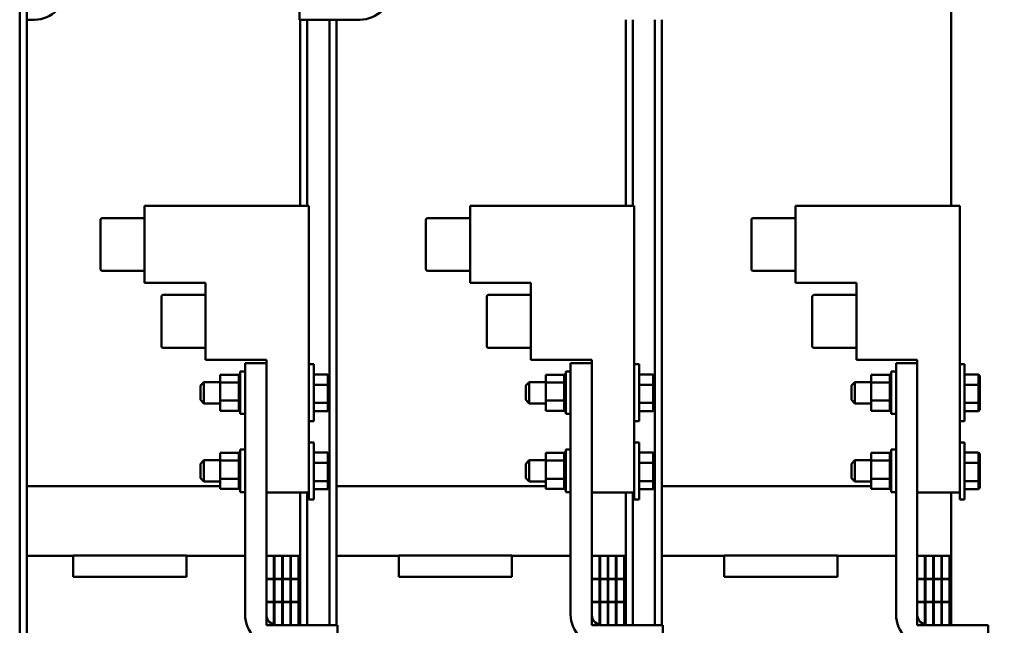
# Model space of a CAD drawing. Units: inches. Extents: x 5 to 215, y 2 to 167.
# Drawn here: x 122 to 140, y 77 to 87 of the extents above; entities that cross this region are included whole.
import ezdxf

# ---------------------------------------------------------------- set-up
doc = ezdxf.new("R2010")
doc.units = ezdxf.units.IN
doc.header["$LTSCALE"] = 10
doc.header["$MEASUREMENT"] = 0
doc.layers.add('Symbol (ANSI)', color=7, linetype='Continuous', lineweight=25)
doc.layers.add('Visible (ANSI)', color=7, linetype='Continuous', lineweight=50)
doc.styles.add('Note Text (ANSI)', font='tahoma.ttf')
doc.dimstyles.new('Default (ANSI)$7', dxfattribs={"dimscale": 10, "dimtxt": 0.12, "dimasz": 0.098425, "dimexe": 0.125, "dimexo": 0.0625, "dimgap": 0.031496, "dimtad": 0, "dimtih": 1, "dimtoh": 1, "dimrnd": 1e-08, "dimzin": 0, "dimdsep": 46, "dimtxsty": 'Note Text (ANSI)', "dimcen": 0.09, "dimdle": 0.393701, "dimclrd": 256, "dimclre": 256, "dimclrt": 256, "dimadec": 0, "dimazin": 1, "dimtfac": 1, "dimtofl": 0, "dimtmove": 0, "dimatfit": 3, "dimfxl": 1, "dimtolj": 1, "dimtzin": 4, "dimlwd": -1, "dimlwe": -1, "dimarcsym": 0})

msp = doc.modelspace()

# ---------------------------------------------------------------- linework, layer by layer
at = {"layer": 'Visible (ANSI)'}
for p, q in [((122.3342, 72.9725), (122.3342, 129.1825)), ((122.4622, 72.9725), (122.4622, 129.1825)), ((138.7921, 89.0825), (138.7921, 84.1925)), ((127.2761, 87.8575), (127.2761, 87.4825)), ((122.4622, 87.4825), (122.5911, 87.4825)), ((127.2761, 87.4825), (128.3411, 87.4825)), ((127.2921, 87.4825), (127.2921, 84.1925)), ((127.4151, 84.1925), (127.4151, 87.4825)), ((127.8071, 76.7875), (127.8071, 87.4825)), ((127.9311, 87.4825), (127.9311, 79.2425)), ((133.0421, 87.4825), (133.0421, 84.1925)), ((133.1651, 84.1925), (133.1651, 87.4825)), ((133.5571, 76.7875), (133.5571, 87.4825)), ((133.6811, 87.4825), (133.6811, 79.2425)), ((124.5421, 82.8325), (124.5421, 84.1925)), ((124.5421, 84.1925), (127.4421, 84.1925)), ((127.4421, 84.1925), (127.4421, 79.1325)), ((130.2921, 82.8325), (130.2921, 84.1925)), ((130.2921, 84.1925), (133.1921, 84.1925)), ((133.1921, 84.1925), (133.1921, 79.1325)), ((136.0421, 82.8325), (136.0421, 84.1925)), ((136.0421, 84.1925), (138.9421, 84.1925)), ((138.9421, 84.1925), (138.9421, 79.1325)), ((123.7621, 83.0755), (123.7621, 83.9495)), ((124.5421, 83.9795), (123.7921, 83.9795)), ((129.5121, 83.0755), (129.5121, 83.9495)), ((130.2921, 83.9795), (129.5421, 83.9795)), ((135.2621, 83.0755), (135.2621, 83.9495)), ((136.0421, 83.9795), (135.2921, 83.9795)), ((124.5421, 83.0455), (123.7921, 83.0455)), ((130.2921, 83.0455), (129.5421, 83.0455)), ((136.0421, 83.0455), (135.2921, 83.0455)), ((124.5421, 82.8325), (125.6171, 82.8325)), ((125.6171, 82.8325), (125.6171, 81.4725)), ((130.2921, 82.8325), (131.3671, 82.8325)), ((131.3671, 82.8325), (131.3671, 81.4725)), ((136.0421, 82.8325), (137.1171, 82.8325)), ((137.1171, 82.8325), (137.1171, 81.4725)), ((124.8371, 81.7155), (124.8371, 82.5895)), ((125.6171, 82.6195), (124.8671, 82.6195)), ((130.5871, 81.7155), (130.5871, 82.5895)), ((131.3671, 82.6195), (130.6171, 82.6195)), ((136.3371, 81.7155), (136.3371, 82.5895)), ((137.1171, 82.6195), (136.3671, 82.6195)), ((125.6171, 81.6855), (124.8671, 81.6855)), ((131.3671, 81.6855), (130.6171, 81.6855)), ((137.1171, 81.6855), (136.3671, 81.6855)), ((125.6171, 81.4725), (126.6921, 81.4725)), ((126.3171, 81.4125), (126.3171, 76.9775)), ((126.3171, 81.4125), (126.6921, 81.4125)), ((126.6921, 81.4725), (126.6921, 81.4125)), ((126.6921, 76.9775), (126.6921, 81.4125)), ((131.3671, 81.4725), (132.4421, 81.4725)), ((132.0671, 81.4125), (132.0671, 76.9775)), ((132.0671, 81.4125), (132.4421, 81.4125)), ((132.4421, 81.4725), (132.4421, 81.4125)), ((132.4421, 76.9775), (132.4421, 81.4125)), ((137.1171, 81.4725), (138.1921, 81.4725)), ((137.8171, 81.4125), (137.8171, 76.9775)), ((137.8171, 81.4125), (138.1921, 81.4125)), ((138.1921, 81.4725), (138.1921, 81.4125)), ((138.1921, 76.9775), (138.1921, 81.4125)), ((126.2321, 80.5175), (126.2321, 81.2675)), ((126.3171, 81.2675), (126.2321, 81.2675)), ((127.5281, 81.396), (127.4421, 81.396)), ((127.5281, 80.389), (127.5281, 81.396)), ((131.9821, 80.5175), (131.9821, 81.2675)), ((132.0671, 81.2675), (131.9821, 81.2675)), ((133.2781, 81.396), (133.1921, 81.396)), ((133.2781, 80.389), (133.2781, 81.396)), ((137.7321, 80.5175), (137.7321, 81.2675)), ((137.8171, 81.2675), (137.7321, 81.2675)), ((139.0281, 81.396), (138.9421, 81.396)), ((139.0281, 80.389), (139.0281, 81.396)), ((125.5281, 81.02), (125.5881, 81.08)), ((125.5881, 81.08), (125.5881, 80.705)), ((125.8771, 81.08), (125.5881, 81.08)), ((125.8771, 81.2119), (126.2061, 81.2119)), ((125.8771, 81.2119), (125.8771, 81.074)), ((125.8771, 81.074), (126.2061, 81.074)), ((125.8771, 81.074), (125.8771, 80.7546)), ((126.2061, 81.2155), (126.2061, 81.2114)), ((126.2061, 81.2155), (126.2321, 81.2155)), ((126.2061, 81.2108), (126.2061, 81.2114)), ((126.2061, 81.2114), (126.2321, 81.2114)), ((126.2061, 81.2108), (126.2061, 81.195)), ((126.2061, 81.2108), (126.2321, 81.2108)), ((126.2061, 81.1939), (126.2061, 81.195)), ((126.2061, 81.195), (126.2321, 81.195)), ((126.2061, 81.1939), (126.2061, 81.1671)), ((126.2061, 81.1939), (126.2321, 81.1939)), ((126.2061, 81.1654), (126.2061, 81.1671)), ((126.2061, 81.1671), (126.2321, 81.1671)), ((126.2061, 81.1654), (126.2061, 81.1285)), ((126.2061, 81.1654), (126.2321, 81.1654)), ((126.2061, 81.1264), (126.2061, 81.1285)), ((126.2061, 81.1285), (126.2321, 81.1285)), ((126.2061, 81.1264), (126.2061, 81.0977)), ((126.2061, 81.1264), (126.2321, 81.1264)), ((126.2061, 81.081), (126.2061, 81.0977)), ((126.2061, 81.0784), (126.2061, 81.081)), ((126.2061, 81.081), (126.2321, 81.081)), ((126.2061, 81.0784), (126.2061, 81.0757)), ((126.2061, 81.0784), (126.2321, 81.0784)), ((126.2061, 81.074), (126.2061, 81.0757)), ((126.2061, 81.0261), (126.2061, 81.074)), ((127.5281, 81.2162), (127.7761, 81.2162)), ((127.7961, 81.1932), (127.7761, 81.2162)), ((127.7761, 81.2162), (127.7761, 81.0356)), ((127.7961, 81.0254), (127.7961, 81.1932)), ((131.2781, 81.02), (131.3381, 81.08)), ((131.3381, 81.08), (131.3381, 80.705)), ((131.6271, 81.08), (131.3381, 81.08)), ((131.6271, 81.2119), (131.9561, 81.2119)), ((131.6271, 81.2119), (131.6271, 81.074)), ((131.6271, 81.074), (131.9561, 81.074)), ((131.6271, 81.074), (131.6271, 80.7546)), ((131.9561, 81.2155), (131.9561, 81.2114)), ((131.9561, 81.2155), (131.9821, 81.2155)), ((131.9561, 81.2108), (131.9561, 81.2114)), ((131.9561, 81.2114), (131.9821, 81.2114)), ((131.9561, 81.2108), (131.9561, 81.195)), ((131.9561, 81.2108), (131.9821, 81.2108)), ((131.9561, 81.1939), (131.9561, 81.195)), ((131.9561, 81.195), (131.9821, 81.195)), ((131.9561, 81.1939), (131.9561, 81.1671)), ((131.9561, 81.1939), (131.9821, 81.1939)), ((131.9561, 81.1654), (131.9561, 81.1671)), ((131.9561, 81.1671), (131.9821, 81.1671)), ((131.9561, 81.1654), (131.9561, 81.1285)), ((131.9561, 81.1654), (131.9821, 81.1654)), ((131.9561, 81.1264), (131.9561, 81.1285)), ((131.9561, 81.1285), (131.9821, 81.1285)), ((131.9561, 81.1264), (131.9561, 81.0977)), ((131.9561, 81.1264), (131.9821, 81.1264)), ((131.9561, 81.081), (131.9561, 81.0977)), ((131.9561, 81.0784), (131.9561, 81.081)), ((131.9561, 81.081), (131.9821, 81.081)), ((131.9561, 81.0784), (131.9561, 81.0757)), ((131.9561, 81.0784), (131.9821, 81.0784)), ((131.9561, 81.074), (131.9561, 81.0757)), ((131.9561, 81.0261), (131.9561, 81.074)), ((133.2781, 81.2162), (133.5261, 81.2162)), ((133.5461, 81.1932), (133.5261, 81.2162)), ((133.5261, 81.2162), (133.5261, 81.0356)), ((133.5461, 81.0254), (133.5461, 81.1932)), ((137.0281, 81.02), (137.0881, 81.08)), ((137.0881, 81.08), (137.0881, 80.705)), ((137.3771, 81.08), (137.0881, 81.08)), ((137.3771, 81.2119), (137.7061, 81.2119)), ((137.3771, 81.2119), (137.3771, 81.074)), ((137.3771, 81.074), (137.7061, 81.074)), ((137.3771, 81.074), (137.3771, 80.7546)), ((137.7061, 81.2155), (137.7061, 81.2114)), ((137.7061, 81.2155), (137.7321, 81.2155)), ((137.7061, 81.2108), (137.7061, 81.2114)), ((137.7061, 81.2114), (137.7321, 81.2114)), ((137.7061, 81.2108), (137.7061, 81.195)), ((137.7061, 81.2108), (137.7321, 81.2108)), ((137.7061, 81.1939), (137.7061, 81.195)), ((137.7061, 81.195), (137.7321, 81.195)), ((137.7061, 81.1939), (137.7061, 81.1671)), ((137.7061, 81.1939), (137.7321, 81.1939)), ((137.7061, 81.1654), (137.7061, 81.1671)), ((137.7061, 81.1671), (137.7321, 81.1671)), ((137.7061, 81.1654), (137.7061, 81.1285)), ((137.7061, 81.1654), (137.7321, 81.1654)), ((137.7061, 81.1264), (137.7061, 81.1285)), ((137.7061, 81.1285), (137.7321, 81.1285)), ((137.7061, 81.1264), (137.7061, 81.0977)), ((137.7061, 81.1264), (137.7321, 81.1264)), ((137.7061, 81.081), (137.7061, 81.0977)), ((137.7061, 81.0784), (137.7061, 81.081)), ((137.7061, 81.081), (137.7321, 81.081)), ((137.7061, 81.0784), (137.7061, 81.0757)), ((137.7061, 81.0784), (137.7321, 81.0784)), ((137.7061, 81.074), (137.7061, 81.0757)), ((137.7061, 81.0261), (137.7061, 81.074)), ((139.0281, 81.2162), (139.2761, 81.2162)), ((139.2961, 81.1932), (139.2761, 81.2162)), ((139.2761, 81.2162), (139.2761, 81.0356)), ((139.2961, 81.0254), (139.2961, 81.1932)), ((125.5281, 80.765), (125.5281, 81.02)), ((126.2061, 81.0233), (126.2061, 81.0261)), ((126.2061, 81.0261), (126.2321, 81.0261)), ((126.2061, 81.0233), (126.2061, 80.9662)), ((126.2061, 81.0233), (126.2321, 81.0233)), ((126.2061, 80.9631), (126.2061, 80.9662)), ((126.2061, 80.9662), (126.2321, 80.9662)), ((126.2061, 80.9631), (126.2061, 80.9034)), ((126.2061, 80.9631), (126.2321, 80.9631)), ((126.2061, 80.9003), (126.2061, 80.9034)), ((126.2061, 80.9034), (126.2321, 80.9034)), ((126.2061, 80.9003), (126.2061, 80.8401)), ((126.2061, 80.9003), (126.2321, 80.9003)), ((127.5281, 81.0356), (127.7761, 81.0356)), ((127.7961, 81.0254), (127.7761, 81.0356)), ((127.7761, 81.0356), (127.7761, 80.7119)), ((127.7961, 80.7247), (127.7961, 81.0254)), ((131.2781, 80.765), (131.2781, 81.02)), ((131.9561, 81.0233), (131.9561, 81.0261)), ((131.9561, 81.0261), (131.9821, 81.0261)), ((131.9561, 81.0233), (131.9561, 80.9662)), ((131.9561, 81.0233), (131.9821, 81.0233)), ((131.9561, 80.9631), (131.9561, 80.9662)), ((131.9561, 80.9662), (131.9821, 80.9662)), ((131.9561, 80.9631), (131.9561, 80.9034)), ((131.9561, 80.9631), (131.9821, 80.9631)), ((131.9561, 80.9003), (131.9561, 80.9034)), ((131.9561, 80.9034), (131.9821, 80.9034)), ((131.9561, 80.9003), (131.9561, 80.8401)), ((131.9561, 80.9003), (131.9821, 80.9003)), ((133.2781, 81.0356), (133.5261, 81.0356)), ((133.5461, 81.0254), (133.5261, 81.0356)), ((133.5261, 81.0356), (133.5261, 80.7119)), ((133.5461, 80.7247), (133.5461, 81.0254)), ((137.0281, 80.765), (137.0281, 81.02)), ((137.7061, 81.0233), (137.7061, 81.0261)), ((137.7061, 81.0261), (137.7321, 81.0261)), ((137.7061, 81.0233), (137.7061, 80.9662)), ((137.7061, 81.0233), (137.7321, 81.0233)), ((137.7061, 80.9631), (137.7061, 80.9662)), ((137.7061, 80.9662), (137.7321, 80.9662)), ((137.7061, 80.9631), (137.7061, 80.9034)), ((137.7061, 80.9631), (137.7321, 80.9631)), ((137.7061, 80.9003), (137.7061, 80.9034)), ((137.7061, 80.9034), (137.7321, 80.9034)), ((137.7061, 80.9003), (137.7061, 80.8401)), ((137.7061, 80.9003), (137.7321, 80.9003)), ((139.0281, 81.0356), (139.2761, 81.0356)), ((139.2961, 81.0254), (139.2761, 81.0356)), ((139.2761, 81.0356), (139.2761, 80.7119)), ((139.2961, 80.7247), (139.2961, 81.0254)), ((125.5281, 80.765), (125.5881, 80.705)), ((125.8771, 80.7546), (126.2061, 80.7546)), ((125.8771, 80.7546), (125.8771, 80.573)), ((126.2061, 80.8371), (126.2061, 80.8401)), ((126.2061, 80.8401), (126.2321, 80.8401)), ((126.2061, 80.8371), (126.2061, 80.8196)), ((126.2061, 80.8371), (126.2321, 80.8371)), ((126.2061, 80.7915), (126.2061, 80.8196)), ((126.2061, 80.7915), (126.2061, 80.7789)), ((126.2061, 80.776), (126.2061, 80.7789)), ((126.2061, 80.7789), (126.2321, 80.7789)), ((126.2061, 80.776), (126.2321, 80.776)), ((126.2061, 80.7546), (126.2061, 80.776)), ((126.2061, 80.7358), (126.2061, 80.7546)), ((126.2061, 80.7358), (126.2061, 80.7221)), ((126.2061, 80.7195), (126.2061, 80.7221)), ((126.2061, 80.7221), (126.2321, 80.7221)), ((126.2061, 80.7195), (126.2061, 80.6718)), ((126.2061, 80.7195), (126.2321, 80.7195)), ((127.7961, 80.7247), (127.7761, 80.7119)), ((127.7961, 80.5918), (127.7961, 80.7247)), ((131.2781, 80.765), (131.3381, 80.705)), ((131.6271, 80.7546), (131.9561, 80.7546)), ((131.6271, 80.7546), (131.6271, 80.573)), ((131.9561, 80.8371), (131.9561, 80.8401)), ((131.9561, 80.8401), (131.9821, 80.8401)), ((131.9561, 80.8371), (131.9561, 80.8196)), ((131.9561, 80.8371), (131.9821, 80.8371)), ((131.9561, 80.7915), (131.9561, 80.8196)), ((131.9561, 80.7915), (131.9561, 80.7789)), ((131.9561, 80.776), (131.9561, 80.7789)), ((131.9561, 80.7789), (131.9821, 80.7789)), ((131.9561, 80.776), (131.9821, 80.776)), ((131.9561, 80.7546), (131.9561, 80.776)), ((131.9561, 80.7358), (131.9561, 80.7546)), ((131.9561, 80.7358), (131.9561, 80.7221)), ((131.9561, 80.7195), (131.9561, 80.7221)), ((131.9561, 80.7221), (131.9821, 80.7221)), ((131.9561, 80.7195), (131.9561, 80.6718)), ((131.9561, 80.7195), (131.9821, 80.7195)), ((133.5461, 80.7247), (133.5261, 80.7119)), ((133.5461, 80.5918), (133.5461, 80.7247)), ((137.0281, 80.765), (137.0881, 80.705)), ((137.3771, 80.7546), (137.7061, 80.7546)), ((137.3771, 80.7546), (137.3771, 80.573)), ((137.7061, 80.8371), (137.7061, 80.8401)), ((137.7061, 80.8401), (137.7321, 80.8401)), ((137.7061, 80.8371), (137.7061, 80.8196)), ((137.7061, 80.8371), (137.7321, 80.8371)), ((137.7061, 80.7915), (137.7061, 80.8196)), ((137.7061, 80.7915), (137.7061, 80.7789)), ((137.7061, 80.776), (137.7061, 80.7789)), ((137.7061, 80.7789), (137.7321, 80.7789)), ((137.7061, 80.776), (137.7321, 80.776)), ((137.7061, 80.7546), (137.7061, 80.776)), ((137.7061, 80.7358), (137.7061, 80.7546)), ((137.7061, 80.7358), (137.7061, 80.7221)), ((137.7061, 80.7195), (137.7061, 80.7221)), ((137.7061, 80.7221), (137.7321, 80.7221)), ((137.7061, 80.7195), (137.7061, 80.6718)), ((137.7061, 80.7195), (137.7321, 80.7195)), ((139.2961, 80.7247), (139.2761, 80.7119)), ((139.2961, 80.5918), (139.2961, 80.7247)), ((125.8771, 80.705), (125.5881, 80.705)), ((125.8771, 80.573), (126.2061, 80.573)), ((126.2061, 80.6696), (126.2061, 80.6718)), ((126.2061, 80.6718), (126.2321, 80.6718)), ((126.2061, 80.6696), (126.2061, 80.63)), ((126.2061, 80.6696), (126.2321, 80.6696)), ((126.2061, 80.6282), (126.2061, 80.63)), ((126.2061, 80.63), (126.2321, 80.63)), ((126.2061, 80.6282), (126.2061, 80.5983)), ((126.2061, 80.6282), (126.2321, 80.6282)), ((126.2061, 80.597), (126.2061, 80.5983)), ((126.2061, 80.5983), (126.2321, 80.5983)), ((126.2061, 80.597), (126.2061, 80.5778)), ((126.2061, 80.597), (126.2321, 80.597)), ((126.2061, 80.5771), (126.2061, 80.5778)), ((126.2061, 80.5778), (126.2321, 80.5778)), ((126.2061, 80.5771), (126.2321, 80.5771)), ((126.2061, 80.573), (126.2061, 80.5771)), ((126.2061, 80.573), (126.2061, 80.5695)), ((126.2061, 80.5694), (126.2061, 80.5695)), ((126.2061, 80.5695), (126.2321, 80.5695)), ((126.2061, 80.5694), (126.2321, 80.5694)), ((127.5281, 80.7119), (127.7761, 80.7119)), ((127.5281, 80.5687), (127.7761, 80.5687)), ((127.7761, 80.7119), (127.7761, 80.5687)), ((127.7961, 80.5918), (127.7761, 80.5687)), ((131.6271, 80.705), (131.3381, 80.705)), ((131.6271, 80.573), (131.9561, 80.573)), ((131.9561, 80.6696), (131.9561, 80.6718)), ((131.9561, 80.6718), (131.9821, 80.6718)), ((131.9561, 80.6696), (131.9561, 80.63)), ((131.9561, 80.6696), (131.9821, 80.6696)), ((131.9561, 80.6282), (131.9561, 80.63)), ((131.9561, 80.63), (131.9821, 80.63)), ((131.9561, 80.6282), (131.9561, 80.5983)), ((131.9561, 80.6282), (131.9821, 80.6282)), ((131.9561, 80.597), (131.9561, 80.5983)), ((131.9561, 80.5983), (131.9821, 80.5983)), ((131.9561, 80.597), (131.9561, 80.5778)), ((131.9561, 80.597), (131.9821, 80.597)), ((131.9561, 80.5771), (131.9561, 80.5778)), ((131.9561, 80.5778), (131.9821, 80.5778)), ((131.9561, 80.5771), (131.9821, 80.5771)), ((131.9561, 80.573), (131.9561, 80.5771)), ((131.9561, 80.573), (131.9561, 80.5695)), ((131.9561, 80.5694), (131.9561, 80.5695)), ((131.9561, 80.5695), (131.9821, 80.5695)), ((131.9561, 80.5694), (131.9821, 80.5694)), ((133.2781, 80.7119), (133.5261, 80.7119)), ((133.2781, 80.5687), (133.5261, 80.5687)), ((133.5261, 80.7119), (133.5261, 80.5687)), ((133.5461, 80.5918), (133.5261, 80.5687)), ((137.3771, 80.705), (137.0881, 80.705)), ((137.3771, 80.573), (137.7061, 80.573)), ((137.7061, 80.6696), (137.7061, 80.6718)), ((137.7061, 80.6718), (137.7321, 80.6718)), ((137.7061, 80.6696), (137.7061, 80.63)), ((137.7061, 80.6696), (137.7321, 80.6696)), ((137.7061, 80.6282), (137.7061, 80.63)), ((137.7061, 80.63), (137.7321, 80.63)), ((137.7061, 80.6282), (137.7061, 80.5983)), ((137.7061, 80.6282), (137.7321, 80.6282)), ((137.7061, 80.597), (137.7061, 80.5983)), ((137.7061, 80.5983), (137.7321, 80.5983)), ((137.7061, 80.597), (137.7061, 80.5778)), ((137.7061, 80.597), (137.7321, 80.597)), ((137.7061, 80.5771), (137.7061, 80.5778)), ((137.7061, 80.5778), (137.7321, 80.5778)), ((137.7061, 80.5771), (137.7321, 80.5771)), ((137.7061, 80.573), (137.7061, 80.5771)), ((137.7061, 80.573), (137.7061, 80.5695)), ((137.7061, 80.5694), (137.7061, 80.5695)), ((137.7061, 80.5695), (137.7321, 80.5695)), ((137.7061, 80.5694), (137.7321, 80.5694)), ((139.0281, 80.7119), (139.2761, 80.7119)), ((139.0281, 80.5687), (139.2761, 80.5687)), ((139.2761, 80.7119), (139.2761, 80.5687)), ((139.2961, 80.5918), (139.2761, 80.5687)), ((126.3171, 80.5175), (126.2321, 80.5175)), ((127.5281, 80.389), (127.4421, 80.389)), ((132.0671, 80.5175), (131.9821, 80.5175)), ((133.2781, 80.389), (133.1921, 80.389)), ((137.8171, 80.5175), (137.7321, 80.5175)), ((139.0281, 80.389), (138.9421, 80.389)), ((126.2321, 79.1375), (126.2321, 79.8875)), ((126.3171, 79.8875), (126.2321, 79.8875)), ((127.5281, 80.016), (127.4421, 80.016)), ((127.5281, 79.009), (127.5281, 80.016)), ((131.9821, 79.1375), (131.9821, 79.8875)), ((132.0671, 79.8875), (131.9821, 79.8875)), ((133.2781, 80.016), (133.1921, 80.016)), ((133.2781, 79.009), (133.2781, 80.016)), ((137.7321, 79.1375), (137.7321, 79.8875)), ((137.8171, 79.8875), (137.7321, 79.8875)), ((139.0281, 80.016), (138.9421, 80.016)), ((139.0281, 79.009), (139.0281, 80.016)), ((125.5281, 79.64), (125.5881, 79.7)), ((125.5881, 79.7), (125.5881, 79.325)), ((125.8771, 79.7), (125.5881, 79.7)), ((125.8771, 79.8319), (126.2061, 79.8319)), ((125.8771, 79.8319), (125.8771, 79.694)), ((125.8771, 79.694), (126.2061, 79.694)), ((125.8771, 79.694), (125.8771, 79.3746)), ((126.2061, 79.8355), (126.2061, 79.8314)), ((126.2061, 79.8355), (126.2321, 79.8355)), ((126.2061, 79.8308), (126.2061, 79.8314)), ((126.2061, 79.8314), (126.2321, 79.8314)), ((126.2061, 79.8308), (126.2061, 79.815)), ((126.2061, 79.8308), (126.2321, 79.8308)), ((126.2061, 79.8139), (126.2061, 79.815)), ((126.2061, 79.815), (126.2321, 79.815)), ((126.2061, 79.8139), (126.2061, 79.7871)), ((126.2061, 79.8139), (126.2321, 79.8139)), ((126.2061, 79.7854), (126.2061, 79.7871)), ((126.2061, 79.7871), (126.2321, 79.7871)), ((126.2061, 79.7854), (126.2061, 79.7485)), ((126.2061, 79.7854), (126.2321, 79.7854)), ((126.2061, 79.7464), (126.2061, 79.7485)), ((126.2061, 79.7485), (126.2321, 79.7485)), ((126.2061, 79.7464), (126.2061, 79.7177)), ((126.2061, 79.7464), (126.2321, 79.7464)), ((126.2061, 79.701), (126.2061, 79.7177)), ((126.2061, 79.6984), (126.2061, 79.701)), ((126.2061, 79.701), (126.2321, 79.701)), ((126.2061, 79.6984), (126.2061, 79.6957)), ((126.2061, 79.6984), (126.2321, 79.6984)), ((126.2061, 79.694), (126.2061, 79.6957)), ((126.2061, 79.6461), (126.2061, 79.694)), ((127.5281, 79.8362), (127.7761, 79.8362)), ((127.7961, 79.8132), (127.7761, 79.8362)), ((127.7761, 79.8362), (127.7761, 79.6556)), ((127.7961, 79.6454), (127.7961, 79.8132)), ((131.2781, 79.64), (131.3381, 79.7)), ((131.3381, 79.7), (131.3381, 79.325)), ((131.6271, 79.7), (131.3381, 79.7)), ((131.6271, 79.8319), (131.9561, 79.8319)), ((131.6271, 79.8319), (131.6271, 79.694)), ((131.6271, 79.694), (131.9561, 79.694)), ((131.6271, 79.694), (131.6271, 79.3746)), ((131.9561, 79.8355), (131.9561, 79.8314)), ((131.9561, 79.8355), (131.9821, 79.8355)), ((131.9561, 79.8308), (131.9561, 79.8314)), ((131.9561, 79.8314), (131.9821, 79.8314)), ((131.9561, 79.8308), (131.9561, 79.815)), ((131.9561, 79.8308), (131.9821, 79.8308)), ((131.9561, 79.8139), (131.9561, 79.815)), ((131.9561, 79.815), (131.9821, 79.815)), ((131.9561, 79.8139), (131.9561, 79.7871)), ((131.9561, 79.8139), (131.9821, 79.8139)), ((131.9561, 79.7854), (131.9561, 79.7871)), ((131.9561, 79.7871), (131.9821, 79.7871)), ((131.9561, 79.7854), (131.9561, 79.7485)), ((131.9561, 79.7854), (131.9821, 79.7854)), ((131.9561, 79.7464), (131.9561, 79.7485)), ((131.9561, 79.7485), (131.9821, 79.7485)), ((131.9561, 79.7464), (131.9561, 79.7177)), ((131.9561, 79.7464), (131.9821, 79.7464)), ((131.9561, 79.701), (131.9561, 79.7177)), ((131.9561, 79.6984), (131.9561, 79.701)), ((131.9561, 79.701), (131.9821, 79.701)), ((131.9561, 79.6984), (131.9561, 79.6957)), ((131.9561, 79.6984), (131.9821, 79.6984)), ((131.9561, 79.694), (131.9561, 79.6957)), ((131.9561, 79.6461), (131.9561, 79.694)), ((133.2781, 79.8362), (133.5261, 79.8362)), ((133.5461, 79.8132), (133.5261, 79.8362)), ((133.5261, 79.8362), (133.5261, 79.6556)), ((133.5461, 79.6454), (133.5461, 79.8132)), ((137.0281, 79.64), (137.0881, 79.7)), ((137.0881, 79.7), (137.0881, 79.325)), ((137.3771, 79.7), (137.0881, 79.7)), ((137.3771, 79.8319), (137.7061, 79.8319)), ((137.3771, 79.8319), (137.3771, 79.694)), ((137.3771, 79.694), (137.7061, 79.694)), ((137.3771, 79.694), (137.3771, 79.3746)), ((137.7061, 79.8355), (137.7061, 79.8314)), ((137.7061, 79.8355), (137.7321, 79.8355)), ((137.7061, 79.8308), (137.7061, 79.8314)), ((137.7061, 79.8314), (137.7321, 79.8314)), ((137.7061, 79.8308), (137.7061, 79.815)), ((137.7061, 79.8308), (137.7321, 79.8308)), ((137.7061, 79.8139), (137.7061, 79.815)), ((137.7061, 79.815), (137.7321, 79.815)), ((137.7061, 79.8139), (137.7061, 79.7871)), ((137.7061, 79.8139), (137.7321, 79.8139)), ((137.7061, 79.7854), (137.7061, 79.7871)), ((137.7061, 79.7871), (137.7321, 79.7871)), ((137.7061, 79.7854), (137.7061, 79.7485)), ((137.7061, 79.7854), (137.7321, 79.7854)), ((137.7061, 79.7464), (137.7061, 79.7485)), ((137.7061, 79.7485), (137.7321, 79.7485)), ((137.7061, 79.7464), (137.7061, 79.7177)), ((137.7061, 79.7464), (137.7321, 79.7464)), ((137.7061, 79.701), (137.7061, 79.7177)), ((137.7061, 79.6984), (137.7061, 79.701)), ((137.7061, 79.701), (137.7321, 79.701)), ((137.7061, 79.6984), (137.7061, 79.6957)), ((137.7061, 79.6984), (137.7321, 79.6984)), ((137.7061, 79.694), (137.7061, 79.6957)), ((137.7061, 79.6461), (137.7061, 79.694)), ((139.0281, 79.8362), (139.2761, 79.8362)), ((139.2961, 79.8132), (139.2761, 79.8362)), ((139.2761, 79.8362), (139.2761, 79.6556)), ((139.2961, 79.6454), (139.2961, 79.8132)), ((125.5281, 79.385), (125.5281, 79.64)), ((126.2061, 79.6433), (126.2061, 79.6461)), ((126.2061, 79.6461), (126.2321, 79.6461)), ((126.2061, 79.6433), (126.2061, 79.5862)), ((126.2061, 79.6433), (126.2321, 79.6433)), ((126.2061, 79.5831), (126.2061, 79.5862)), ((126.2061, 79.5862), (126.2321, 79.5862)), ((126.2061, 79.5831), (126.2061, 79.5234)), ((126.2061, 79.5831), (126.2321, 79.5831)), ((126.2061, 79.5203), (126.2061, 79.5234)), ((126.2061, 79.5234), (126.2321, 79.5234)), ((126.2061, 79.5203), (126.2061, 79.4601)), ((126.2061, 79.5203), (126.2321, 79.5203)), ((127.5281, 79.6556), (127.7761, 79.6556)), ((127.7961, 79.6454), (127.7761, 79.6556)), ((127.7761, 79.6556), (127.7761, 79.3319)), ((127.7961, 79.3447), (127.7961, 79.6454)), ((131.2781, 79.385), (131.2781, 79.64)), ((131.9561, 79.6433), (131.9561, 79.6461)), ((131.9561, 79.6461), (131.9821, 79.6461)), ((131.9561, 79.6433), (131.9561, 79.5862)), ((131.9561, 79.6433), (131.9821, 79.6433)), ((131.9561, 79.5831), (131.9561, 79.5862)), ((131.9561, 79.5862), (131.9821, 79.5862)), ((131.9561, 79.5831), (131.9561, 79.5234)), ((131.9561, 79.5831), (131.9821, 79.5831)), ((131.9561, 79.5203), (131.9561, 79.5234)), ((131.9561, 79.5234), (131.9821, 79.5234)), ((131.9561, 79.5203), (131.9561, 79.4601)), ((131.9561, 79.5203), (131.9821, 79.5203)), ((133.2781, 79.6556), (133.5261, 79.6556)), ((133.5461, 79.6454), (133.5261, 79.6556)), ((133.5261, 79.6556), (133.5261, 79.3319)), ((133.5461, 79.3447), (133.5461, 79.6454)), ((137.0281, 79.385), (137.0281, 79.64)), ((137.7061, 79.6433), (137.7061, 79.6461)), ((137.7061, 79.6461), (137.7321, 79.6461)), ((137.7061, 79.6433), (137.7061, 79.5862)), ((137.7061, 79.6433), (137.7321, 79.6433)), ((137.7061, 79.5831), (137.7061, 79.5862)), ((137.7061, 79.5862), (137.7321, 79.5862)), ((137.7061, 79.5831), (137.7061, 79.5234)), ((137.7061, 79.5831), (137.7321, 79.5831)), ((137.7061, 79.5203), (137.7061, 79.5234)), ((137.7061, 79.5234), (137.7321, 79.5234)), ((137.7061, 79.5203), (137.7061, 79.4601)), ((137.7061, 79.5203), (137.7321, 79.5203)), ((139.0281, 79.6556), (139.2761, 79.6556)), ((139.2961, 79.6454), (139.2761, 79.6556)), ((139.2761, 79.6556), (139.2761, 79.3319)), ((139.2961, 79.3447), (139.2961, 79.6454)), ((125.5281, 79.385), (125.5881, 79.325)), ((125.8771, 79.325), (125.5881, 79.325)), ((125.8771, 79.3746), (126.2061, 79.3746)), ((125.8771, 79.3746), (125.8771, 79.193)), ((126.2061, 79.4571), (126.2061, 79.4601)), ((126.2061, 79.4601), (126.2321, 79.4601)), ((126.2061, 79.4571), (126.2061, 79.4396)), ((126.2061, 79.4571), (126.2321, 79.4571)), ((126.2061, 79.4115), (126.2061, 79.4396)), ((126.2061, 79.4115), (126.2061, 79.3989)), ((126.2061, 79.396), (126.2061, 79.3989)), ((126.2061, 79.3989), (126.2321, 79.3989)), ((126.2061, 79.396), (126.2321, 79.396)), ((126.2061, 79.3746), (126.2061, 79.396)), ((126.2061, 79.3558), (126.2061, 79.3746)), ((126.2061, 79.3558), (126.2061, 79.3421)), ((126.2061, 79.3395), (126.2061, 79.3421)), ((126.2061, 79.3421), (126.2321, 79.3421)), ((126.2061, 79.3395), (126.2061, 79.2918)), ((126.2061, 79.3395), (126.2321, 79.3395)), ((127.5281, 79.3319), (127.7761, 79.3319)), ((127.7961, 79.3447), (127.7761, 79.3319)), ((127.7761, 79.3319), (127.7761, 79.1887)), ((127.7961, 79.2118), (127.7961, 79.3447)), ((131.2781, 79.385), (131.3381, 79.325)), ((131.6271, 79.325), (131.3381, 79.325)), ((131.6271, 79.3746), (131.9561, 79.3746)), ((131.6271, 79.3746), (131.6271, 79.193)), ((131.9561, 79.4571), (131.9561, 79.4601)), ((131.9561, 79.4601), (131.9821, 79.4601)), ((131.9561, 79.4571), (131.9561, 79.4396)), ((131.9561, 79.4571), (131.9821, 79.4571)), ((131.9561, 79.4115), (131.9561, 79.4396)), ((131.9561, 79.4115), (131.9561, 79.3989)), ((131.9561, 79.396), (131.9561, 79.3989)), ((131.9561, 79.3989), (131.9821, 79.3989)), ((131.9561, 79.396), (131.9821, 79.396)), ((131.9561, 79.3746), (131.9561, 79.396)), ((131.9561, 79.3558), (131.9561, 79.3746)), ((131.9561, 79.3558), (131.9561, 79.3421)), ((131.9561, 79.3395), (131.9561, 79.3421)), ((131.9561, 79.3421), (131.9821, 79.3421)), ((131.9561, 79.3395), (131.9561, 79.2918)), ((131.9561, 79.3395), (131.9821, 79.3395)), ((133.2781, 79.3319), (133.5261, 79.3319)), ((133.5461, 79.3447), (133.5261, 79.3319)), ((133.5261, 79.3319), (133.5261, 79.1887)), ((133.5461, 79.2118), (133.5461, 79.3447)), ((137.0281, 79.385), (137.0881, 79.325)), ((137.3771, 79.325), (137.0881, 79.325)), ((137.3771, 79.3746), (137.7061, 79.3746)), ((137.3771, 79.3746), (137.3771, 79.193)), ((137.7061, 79.4571), (137.7061, 79.4601)), ((137.7061, 79.4601), (137.7321, 79.4601)), ((137.7061, 79.4571), (137.7061, 79.4396)), ((137.7061, 79.4571), (137.7321, 79.4571)), ((137.7061, 79.4115), (137.7061, 79.4396)), ((137.7061, 79.4115), (137.7061, 79.3989)), ((137.7061, 79.396), (137.7061, 79.3989)), ((137.7061, 79.3989), (137.7321, 79.3989)), ((137.7061, 79.396), (137.7321, 79.396)), ((137.7061, 79.3746), (137.7061, 79.396)), ((137.7061, 79.3558), (137.7061, 79.3746)), ((137.7061, 79.3558), (137.7061, 79.3421)), ((137.7061, 79.3395), (137.7061, 79.3421)), ((137.7061, 79.3421), (137.7321, 79.3421)), ((137.7061, 79.3395), (137.7061, 79.2918)), ((137.7061, 79.3395), (137.7321, 79.3395)), ((139.0281, 79.3319), (139.2761, 79.3319)), ((139.2961, 79.3447), (139.2761, 79.3319)), ((139.2761, 79.3319), (139.2761, 79.1887)), ((139.2961, 79.2118), (139.2961, 79.3447)), ((123.2801, 79.2425), (122.4622, 79.2425)), ((123.2801, 79.2425), (125.8771, 79.2425)), ((125.8771, 79.193), (126.2061, 79.193)), ((126.2061, 79.2896), (126.2061, 79.2918)), ((126.2061, 79.2918), (126.2321, 79.2918)), ((126.2061, 79.2896), (126.2061, 79.25)), ((126.2061, 79.2896), (126.2321, 79.2896)), ((126.2061, 79.2482), (126.2061, 79.25)), ((126.2061, 79.25), (126.2321, 79.25)), ((126.2061, 79.2482), (126.2061, 79.2183)), ((126.2061, 79.2482), (126.2321, 79.2482)), ((126.2061, 79.217), (126.2061, 79.2183)), ((126.2061, 79.2183), (126.2321, 79.2183)), ((126.2061, 79.217), (126.2061, 79.1978)), ((126.2061, 79.217), (126.2321, 79.217)), ((126.2061, 79.1971), (126.2061, 79.1978)), ((126.2061, 79.1978), (126.2321, 79.1978)), ((126.2061, 79.1971), (126.2321, 79.1971)), ((126.2061, 79.193), (126.2061, 79.1971)), ((126.2061, 79.193), (126.2061, 79.1895)), ((126.2061, 79.1894), (126.2061, 79.1895)), ((126.2061, 79.1895), (126.2321, 79.1895)), ((126.2061, 79.1894), (126.2321, 79.1894)), ((127.5281, 79.1887), (127.7761, 79.1887)), ((127.7961, 79.2118), (127.7761, 79.1887)), ((127.9301, 79.2425), (127.9291, 79.2425)), ((127.9291, 78.0125), (127.9291, 79.2425)), ((129.0301, 79.2425), (127.9301, 79.2425)), ((127.9301, 78.0125), (127.9301, 79.2425)), ((129.0301, 79.2425), (131.6271, 79.2425)), ((131.6271, 79.193), (131.9561, 79.193)), ((131.9561, 79.2896), (131.9561, 79.2918)), ((131.9561, 79.2918), (131.9821, 79.2918)), ((131.9561, 79.2896), (131.9561, 79.25)), ((131.9561, 79.2896), (131.9821, 79.2896)), ((131.9561, 79.2482), (131.9561, 79.25)), ((131.9561, 79.25), (131.9821, 79.25)), ((131.9561, 79.2482), (131.9561, 79.2183)), ((131.9561, 79.2482), (131.9821, 79.2482)), ((131.9561, 79.217), (131.9561, 79.2183)), ((131.9561, 79.2183), (131.9821, 79.2183)), ((131.9561, 79.217), (131.9561, 79.1978)), ((131.9561, 79.217), (131.9821, 79.217)), ((131.9561, 79.1971), (131.9561, 79.1978)), ((131.9561, 79.1978), (131.9821, 79.1978)), ((131.9561, 79.1971), (131.9821, 79.1971)), ((131.9561, 79.193), (131.9561, 79.1971)), ((131.9561, 79.193), (131.9561, 79.1895)), ((131.9561, 79.1894), (131.9561, 79.1895)), ((131.9561, 79.1895), (131.9821, 79.1895)), ((131.9561, 79.1894), (131.9821, 79.1894)), ((133.2781, 79.1887), (133.5261, 79.1887)), ((133.5461, 79.2118), (133.5261, 79.1887)), ((133.6801, 79.2425), (133.6791, 79.2425)), ((133.6791, 78.0125), (133.6791, 79.2425)), ((134.7801, 79.2425), (133.6801, 79.2425)), ((133.6801, 78.0125), (133.6801, 79.2425)), ((134.7801, 79.2425), (137.3771, 79.2425)), ((137.3771, 79.193), (137.7061, 79.193)), ((137.7061, 79.2896), (137.7061, 79.2918)), ((137.7061, 79.2918), (137.7321, 79.2918)), ((137.7061, 79.2896), (137.7061, 79.25)), ((137.7061, 79.2896), (137.7321, 79.2896)), ((137.7061, 79.2482), (137.7061, 79.25)), ((137.7061, 79.25), (137.7321, 79.25)), ((137.7061, 79.2482), (137.7061, 79.2183)), ((137.7061, 79.2482), (137.7321, 79.2482)), ((137.7061, 79.217), (137.7061, 79.2183)), ((137.7061, 79.2183), (137.7321, 79.2183)), ((137.7061, 79.217), (137.7061, 79.1978)), ((137.7061, 79.217), (137.7321, 79.217)), ((137.7061, 79.1971), (137.7061, 79.1978)), ((137.7061, 79.1978), (137.7321, 79.1978)), ((137.7061, 79.1971), (137.7321, 79.1971)), ((137.7061, 79.193), (137.7061, 79.1971)), ((137.7061, 79.193), (137.7061, 79.1895)), ((137.7061, 79.1894), (137.7061, 79.1895)), ((137.7061, 79.1895), (137.7321, 79.1895)), ((137.7061, 79.1894), (137.7321, 79.1894)), ((139.0281, 79.1887), (139.2761, 79.1887)), ((139.2961, 79.2118), (139.2761, 79.1887)), ((126.3171, 79.1375), (126.2321, 79.1375)), ((127.4421, 79.1325), (126.6921, 79.1325)), ((127.2911, 78.0125), (127.2911, 79.1325)), ((127.2921, 79.1325), (127.2921, 76.7875)), ((127.4151, 76.7875), (127.4151, 79.1325)), ((127.4421, 79.009), (127.4421, 79.1325)), ((127.5281, 79.009), (127.4421, 79.009)), ((132.0671, 79.1375), (131.9821, 79.1375)), ((133.1921, 79.1325), (132.4421, 79.1325)), ((133.0411, 78.0125), (133.0411, 79.1325)), ((133.0421, 79.1325), (133.0421, 76.7875)), ((133.1651, 76.7875), (133.1651, 79.1325)), ((133.1921, 79.009), (133.1921, 79.1325)), ((133.2781, 79.009), (133.1921, 79.009)), ((137.8171, 79.1375), (137.7321, 79.1375)), ((138.9421, 79.1325), (138.1921, 79.1325)), ((138.7911, 78.0125), (138.7911, 79.1325)), ((138.7921, 79.1325), (138.7921, 76.7875)), ((138.9421, 79.009), (138.9421, 79.1325)), ((139.0281, 79.009), (138.9421, 79.009)), ((122.4622, 78.0125), (123.2801, 78.0125)), ((123.2801, 77.6425), (123.2801, 78.0175)), ((125.2801, 78.0175), (123.2801, 78.0175)), ((125.2801, 77.6425), (125.2801, 78.0175)), ((126.1911, 78.0125), (125.2801, 78.0125)), ((126.1911, 78.0125), (126.3171, 78.0125)), ((126.6921, 78.0125), (126.6921, 77.6075)), ((126.8271, 78.0125), (126.6921, 78.0125)), ((126.8271, 77.6075), (126.8271, 78.0125)), ((126.8271, 78.0125), (126.8371, 78.0125)), ((126.9721, 78.0125), (126.8371, 78.0125)), ((126.8371, 78.0125), (126.8371, 77.6075)), ((126.9721, 77.6075), (126.9721, 78.0125)), ((126.9721, 78.0125), (126.9821, 78.0125)), ((127.1171, 78.0125), (126.9821, 78.0125)), ((126.9821, 78.0125), (126.9821, 77.6075)), ((127.1171, 77.6075), (127.1171, 78.0125)), ((127.1171, 78.0125), (127.1271, 78.0125)), ((127.2621, 78.0125), (127.1271, 78.0125)), ((127.1271, 78.0125), (127.1271, 77.6075)), ((127.2621, 77.6075), (127.2621, 78.0125)), ((127.2621, 78.0125), (127.2911, 78.0125)), ((127.9291, 78.0125), (127.9301, 78.0125)), ((127.9301, 78.0125), (129.0301, 78.0125)), ((127.9311, 78.0125), (127.9311, 76.7875)), ((129.0301, 77.6425), (129.0301, 78.0175)), ((131.0301, 78.0175), (129.0301, 78.0175)), ((131.0301, 77.6425), (131.0301, 78.0175)), ((131.9411, 78.0125), (131.0301, 78.0125)), ((131.9411, 78.0125), (132.0671, 78.0125)), ((132.4421, 78.0125), (132.4421, 77.6075)), ((132.5771, 78.0125), (132.4421, 78.0125)), ((132.5771, 77.6075), (132.5771, 78.0125)), ((132.5771, 78.0125), (132.5871, 78.0125)), ((132.7221, 78.0125), (132.5871, 78.0125)), ((132.5871, 78.0125), (132.5871, 77.6075)), ((132.7221, 77.6075), (132.7221, 78.0125)), ((132.7221, 78.0125), (132.7321, 78.0125)), ((132.8671, 78.0125), (132.7321, 78.0125)), ((132.7321, 78.0125), (132.7321, 77.6075)), ((132.8671, 77.6075), (132.8671, 78.0125)), ((132.8671, 78.0125), (132.8771, 78.0125)), ((133.0121, 78.0125), (132.8771, 78.0125)), ((132.8771, 78.0125), (132.8771, 77.6075)), ((133.0121, 77.6075), (133.0121, 78.0125)), ((133.0121, 78.0125), (133.0411, 78.0125)), ((133.6791, 78.0125), (133.6801, 78.0125)), ((133.6801, 78.0125), (134.7801, 78.0125)), ((133.6811, 78.0125), (133.6811, 76.7875)), ((134.7801, 77.6425), (134.7801, 78.0175)), ((136.7801, 78.0175), (134.7801, 78.0175)), ((136.7801, 77.6425), (136.7801, 78.0175)), ((137.6911, 78.0125), (136.7801, 78.0125)), ((137.6911, 78.0125), (137.8171, 78.0125)), ((138.1921, 78.0125), (138.1921, 77.6075)), ((138.3271, 78.0125), (138.1921, 78.0125)), ((138.3271, 77.6075), (138.3271, 78.0125)), ((138.3271, 78.0125), (138.3371, 78.0125)), ((138.4721, 78.0125), (138.3371, 78.0125)), ((138.3371, 78.0125), (138.3371, 77.6075)), ((138.4721, 77.6075), (138.4721, 78.0125)), ((138.4721, 78.0125), (138.4821, 78.0125)), ((138.6171, 78.0125), (138.4821, 78.0125)), ((138.4821, 78.0125), (138.4821, 77.6075)), ((138.6171, 77.6075), (138.6171, 78.0125)), ((138.6171, 78.0125), (138.6271, 78.0125)), ((138.7621, 78.0125), (138.6271, 78.0125)), ((138.6271, 78.0125), (138.6271, 77.6075)), ((138.7621, 77.6075), (138.7621, 78.0125)), ((138.7621, 78.0125), (138.7911, 78.0125)), ((123.2801, 77.6425), (125.2801, 77.6425)), ((126.6921, 77.6075), (126.8271, 77.6075)), ((126.6921, 77.6025), (126.6921, 77.1975)), ((126.8271, 77.6025), (126.6921, 77.6025)), ((126.8271, 77.1975), (126.8271, 77.6025)), ((126.8371, 77.6075), (126.9721, 77.6075)), ((126.9721, 77.6025), (126.8371, 77.6025)), ((126.8371, 77.6025), (126.8371, 77.1975)), ((126.9721, 77.1975), (126.9721, 77.6025)), ((126.9821, 77.6075), (127.1171, 77.6075)), ((127.1171, 77.6025), (126.9821, 77.6025)), ((126.9821, 77.6025), (126.9821, 77.1975)), ((127.1171, 77.1975), (127.1171, 77.6025)), ((127.1271, 77.6075), (127.2621, 77.6075)), ((127.2621, 77.6025), (127.1271, 77.6025)), ((127.1271, 77.6025), (127.1271, 77.1975)), ((127.2621, 77.1975), (127.2621, 77.6025)), ((129.0301, 77.6425), (131.0301, 77.6425)), ((132.4421, 77.6075), (132.5771, 77.6075)), ((132.4421, 77.6025), (132.4421, 77.1975)), ((132.5771, 77.6025), (132.4421, 77.6025)), ((132.5771, 77.1975), (132.5771, 77.6025)), ((132.5871, 77.6075), (132.7221, 77.6075)), ((132.7221, 77.6025), (132.5871, 77.6025)), ((132.5871, 77.6025), (132.5871, 77.1975)), ((132.7221, 77.1975), (132.7221, 77.6025)), ((132.7321, 77.6075), (132.8671, 77.6075)), ((132.8671, 77.6025), (132.7321, 77.6025)), ((132.7321, 77.6025), (132.7321, 77.1975)), ((132.8671, 77.1975), (132.8671, 77.6025)), ((132.8771, 77.6075), (133.0121, 77.6075)), ((133.0121, 77.6025), (132.8771, 77.6025)), ((132.8771, 77.6025), (132.8771, 77.1975)), ((133.0121, 77.1975), (133.0121, 77.6025)), ((134.7801, 77.6425), (136.7801, 77.6425)), ((138.1921, 77.6075), (138.3271, 77.6075)), ((138.1921, 77.6025), (138.1921, 77.1975)), ((138.3271, 77.6025), (138.1921, 77.6025)), ((138.3271, 77.1975), (138.3271, 77.6025)), ((138.3371, 77.6075), (138.4721, 77.6075)), ((138.4721, 77.6025), (138.3371, 77.6025)), ((138.3371, 77.6025), (138.3371, 77.1975)), ((138.4721, 77.1975), (138.4721, 77.6025)), ((138.4821, 77.6075), (138.6171, 77.6075)), ((138.6171, 77.6025), (138.4821, 77.6025)), ((138.4821, 77.6025), (138.4821, 77.1975)), ((138.6171, 77.1975), (138.6171, 77.6025)), ((138.6271, 77.6075), (138.7621, 77.6075)), ((138.7621, 77.6025), (138.6271, 77.6025)), ((138.6271, 77.6025), (138.6271, 77.1975)), ((138.7621, 77.1975), (138.7621, 77.6025)), ((126.6921, 77.1975), (126.8271, 77.1975)), ((126.8271, 77.1925), (126.6921, 77.1925)), ((126.6921, 77.1925), (126.6921, 76.7875)), ((126.8271, 76.7875), (126.8271, 77.1925)), ((126.8371, 77.1975), (126.9721, 77.1975)), ((126.8371, 77.1925), (126.8371, 76.7875)), ((126.9721, 77.1925), (126.8371, 77.1925)), ((126.9721, 76.7875), (126.9721, 77.1925)), ((126.9821, 77.1975), (127.1171, 77.1975)), ((126.9821, 77.1925), (126.9821, 76.7875)), ((127.1171, 77.1925), (126.9821, 77.1925)), ((127.1171, 76.7875), (127.1171, 77.1925)), ((127.1271, 77.1975), (127.2621, 77.1975)), ((127.1271, 77.1925), (127.1271, 76.7875)), ((127.2621, 77.1925), (127.1271, 77.1925)), ((127.2621, 76.7875), (127.2621, 77.1925)), ((132.4421, 77.1975), (132.5771, 77.1975)), ((132.5771, 77.1925), (132.4421, 77.1925)), ((132.4421, 77.1925), (132.4421, 76.7875)), ((132.5771, 76.7875), (132.5771, 77.1925)), ((132.5871, 77.1975), (132.7221, 77.1975)), ((132.5871, 77.1925), (132.5871, 76.7875)), ((132.7221, 77.1925), (132.5871, 77.1925)), ((132.7221, 76.7875), (132.7221, 77.1925)), ((132.7321, 77.1975), (132.8671, 77.1975)), ((132.7321, 77.1925), (132.7321, 76.7875)), ((132.8671, 77.1925), (132.7321, 77.1925)), ((132.8671, 76.7875), (132.8671, 77.1925)), ((132.8771, 77.1975), (133.0121, 77.1975)), ((132.8771, 77.1925), (132.8771, 76.7875)), ((133.0121, 77.1925), (132.8771, 77.1925)), ((133.0121, 76.7875), (133.0121, 77.1925)), ((138.1921, 77.1975), (138.3271, 77.1975)), ((138.3271, 77.1925), (138.1921, 77.1925)), ((138.1921, 77.1925), (138.1921, 76.7875)), ((138.3271, 76.7875), (138.3271, 77.1925)), ((138.3371, 77.1975), (138.4721, 77.1975)), ((138.3371, 77.1925), (138.3371, 76.7875)), ((138.4721, 77.1925), (138.3371, 77.1925)), ((138.4721, 76.7875), (138.4721, 77.1925)), ((138.4821, 77.1975), (138.6171, 77.1975)), ((138.4821, 77.1925), (138.4821, 76.7875)), ((138.6171, 77.1925), (138.4821, 77.1925)), ((138.6171, 76.7875), (138.6171, 77.1925)), ((138.6271, 77.1975), (138.7621, 77.1975)), ((138.6271, 77.1925), (138.6271, 76.7875)), ((138.7621, 77.1925), (138.6271, 77.1925)), ((138.7621, 76.7875), (138.7621, 77.1925)), ((126.6921, 76.7875), (126.8271, 76.7875)), ((126.8371, 76.7875), (126.9721, 76.7875)), ((126.8821, 76.7875), (127.9471, 76.7875)), ((126.9821, 76.7875), (127.1171, 76.7875)), ((127.1271, 76.7875), (127.2621, 76.7875)), ((127.9471, 76.7875), (127.9471, 76.4125)), ((132.4421, 76.7875), (132.5771, 76.7875)), ((132.5871, 76.7875), (132.7221, 76.7875)), ((132.6321, 76.7875), (133.6971, 76.7875)), ((132.7321, 76.7875), (132.8671, 76.7875)), ((132.8771, 76.7875), (133.0121, 76.7875)), ((133.6971, 76.7875), (133.6971, 76.4125)), ((138.1921, 76.7875), (138.3271, 76.7875)), ((138.3371, 76.7875), (138.4721, 76.7875)), ((138.3821, 76.7875), (139.4471, 76.7875)), ((138.4821, 76.7875), (138.6171, 76.7875)), ((138.6271, 76.7875), (138.7621, 76.7875)), ((139.4471, 76.7875), (139.4471, 76.4125))]:
    msp.add_line(p, q, dxfattribs=at)
for centre, radius, start, end in [((122.5911, 88.0475), 0.565, 270, 0), ((128.3411, 88.0475), 0.565, 270, 0), ((123.7921, 83.9495), 0.03, 90, 180), ((129.5421, 83.9495), 0.03, 90, 180), ((135.2921, 83.9495), 0.03, 90, 180), ((123.7921, 83.0755), 0.03, 180, 270), ((129.5421, 83.0755), 0.03, 180, 270), ((135.2921, 83.0755), 0.03, 180, 270), ((124.8671, 82.5895), 0.03, 90, 180), ((130.6171, 82.5895), 0.03, 90, 180), ((136.3671, 82.5895), 0.03, 90, 180), ((124.8671, 81.7155), 0.03, 180, 270), ((130.6171, 81.7155), 0.03, 180, 270), ((136.3671, 81.7155), 0.03, 180, 270), ((126.8821, 76.9775), 0.565, 180, 270), ((126.8821, 76.9775), 0.19, 180, 270), ((132.6321, 76.9775), 0.565, 180, 270), ((132.6321, 76.9775), 0.19, 180, 270), ((138.3821, 76.9775), 0.565, 180, 270), ((138.3821, 76.9775), 0.19, 180, 270)]:
    msp.add_arc(centre, radius, start, end, dxfattribs=at)

# ---------------------------------------------------------------- leaders
at = {"layer": 'Symbol (ANSI)', "annotation_type": 0, "has_hookline": 1, "hookline_direction": 0, "text_width": 0.5158}
msp.add_leader([(131.2272, 95.9946), (148.758, 85.8259), (149.7422, 85.8259)], dimstyle='Default (ANSI)$7', override={"dimtad": 0}, dxfattribs=at)

doc.saveas('drawing.dxf')
